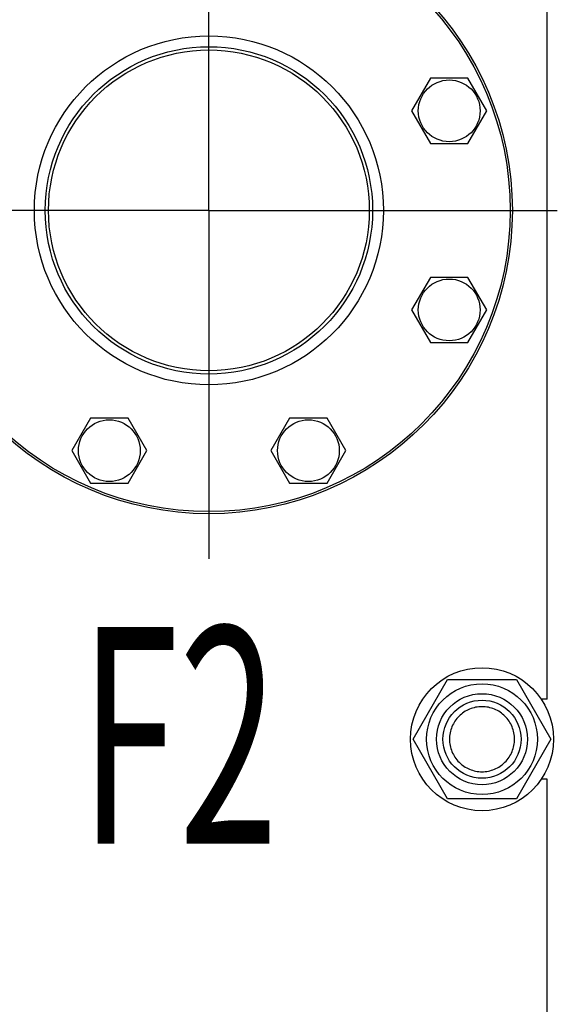
# Model space of a CAD drawing. Units: millimetres. Extents: x 0 to 8400, y -6 to 5940.
# Drawn here: x 4585 to 4833, y 4153 to 4608 of the extents above; entities that cross this region are included whole.
import ezdxf

# ---------------------------------------------------------------- set-up
doc = ezdxf.new("R2010")
doc.units = ezdxf.units.MM
doc.header["$LTSCALE"] = 462
doc.linetypes.add('CENTER', pattern=[0.6, 0.375, -0.075, 0.075, -0.075])
doc.layers.get('0').update_dxf_attribs({"linetype": 'CONTINUOUS'})
doc.layers.add('AXIS', color=7, linetype='CONTINUOUS')
doc.layers.add('NOTES', color=7, linetype='CONTINUOUS')

msp = doc.modelspace()

# ---------------------------------------------------------------- linework, layer by layer
at = {"color": 7, "linetype": 'Continuous'}
for p, q in [((4827.955, 4294.046), (4827.955, 4658.046)), ((4774.16, 4580.468), (4765.5, 4565.468)), ((4791.481, 4580.468), (4774.16, 4580.468)), ((4800.141, 4565.468), (4791.481, 4580.468)), ((4765.5, 4565.468), (4774.16, 4550.468)), ((4791.481, 4550.468), (4800.141, 4565.468)), ((4774.16, 4550.468), (4791.481, 4550.468)), ((4774.16, 4488.624), (4765.5, 4473.624)), ((4791.481, 4488.624), (4774.16, 4488.624)), ((4800.141, 4473.624), (4791.481, 4488.624)), ((4765.5, 4473.624), (4774.16, 4458.624)), ((4791.481, 4458.624), (4800.141, 4473.624)), ((4774.16, 4458.624), (4791.481, 4458.624)), ((4617.373, 4423.68), (4608.712, 4408.68)), ((4634.693, 4423.68), (4617.373, 4423.68)), ((4643.353, 4408.68), (4634.693, 4423.68)), ((4709.217, 4423.68), (4700.556, 4408.68)), ((4726.537, 4423.68), (4709.217, 4423.68)), ((4735.197, 4408.68), (4726.537, 4423.68)), ((4608.712, 4408.68), (4617.373, 4393.68)), ((4634.693, 4393.68), (4643.353, 4408.68)), ((4700.556, 4408.68), (4709.217, 4393.68)), ((4726.537, 4393.68), (4735.197, 4408.68)), ((4617.373, 4393.68), (4634.693, 4393.68)), ((4709.217, 4393.68), (4726.537, 4393.68)), ((4766.201, 4275.546), (4782.078, 4303.046)), ((4782.078, 4303.046), (4813.832, 4303.046)), ((4813.832, 4303.046), (4829.709, 4275.546)), ((4827.955, 4294.046), (4825.28, 4294.046)), ((4782.078, 4248.046), (4766.201, 4275.546)), ((4829.709, 4275.546), (4813.832, 4248.046)), ((4827.955, 4257.046), (4825.28, 4257.046)), ((4827.955, 3893.046), (4827.955, 4257.046)), ((4813.832, 4248.046), (4782.078, 4248.046))]:
    msp.add_line(p, q, dxfattribs=at)
for centre, radius in [((4671.955, 4519.546), 140), ((4671.955, 4519.546), 139), ((4671.955, 4519.546), 80.5), ((4671.955, 4519.546), 75.5), ((4671.955, 4519.546), 74), ((4782.82, 4565.468), 14.25), ((4782.82, 4473.624), 14.25), ((4626.033, 4408.68), 14.25), ((4717.877, 4408.68), 14.25), ((4797.955, 4275.546), 33), ((4797.955, 4275.546), 25.55), ((4797.955, 4275.546), 21), ((4797.955, 4275.546), 18)]:
    msp.add_circle(centre, radius, dxfattribs=at)
for points in [[(4797.955, 4290.546), (4796.975, 4290.546), (4795.009, 4290.353), (4792.178, 4289.494), (4789.567, 4288.099), (4787.28, 4286.221), (4785.402, 4283.933), (4784.007, 4281.323), (4783.148, 4278.491), (4782.858, 4275.546), (4783.148, 4272.601), (4784.007, 4269.769), (4785.402, 4267.159), (4787.28, 4264.871), (4789.567, 4262.993), (4792.178, 4261.598), (4795.009, 4260.739), (4796.975, 4260.546), (4797.955, 4260.546)], [(4797.955, 4260.546), (4798.935, 4260.546), (4800.901, 4260.739), (4803.732, 4261.598), (4806.342, 4262.993), (4808.63, 4264.871), (4810.508, 4267.159), (4811.903, 4269.769), (4812.762, 4272.601), (4813.052, 4275.546), (4812.762, 4278.491), (4811.903, 4281.323), (4810.508, 4283.933), (4808.63, 4286.221), (4806.342, 4288.099), (4803.732, 4289.494), (4800.901, 4290.353), (4798.935, 4290.546), (4797.955, 4290.546)]]:
    msp.add_open_spline(points, degree=3, knots=[0, 0, 0, 0, 0.0624994, 0.1249995, 0.1874996, 0.2499997, 0.3124998, 0.3749998, 0.4374999, 0.5, 0.5625001, 0.6250002, 0.6875002, 0.7500003, 0.8125004, 0.8750005, 0.9375006, 1, 1, 1, 1], dxfattribs=at)
at = {"layer": 'AXIS', "color": 7, "linetype": 'CENTER'}
for q in [(4671.955, 4680.284), (4511.217, 4519.546), (4671.955, 4358.808), (4832.693, 4519.546)]:
    msp.add_line((4671.955, 4519.546), q, dxfattribs=at)

# ---------------------------------------------------------------- texts
at = {"layer": 'NOTES', "color": 2, "linetype": 'Continuous', "oblique": 15, "width": 0.607422}
msp.add_text('F2', height=100, dxfattribs=at).set_placement((4612.277, 4227.348))

doc.saveas('drawing.dxf')
